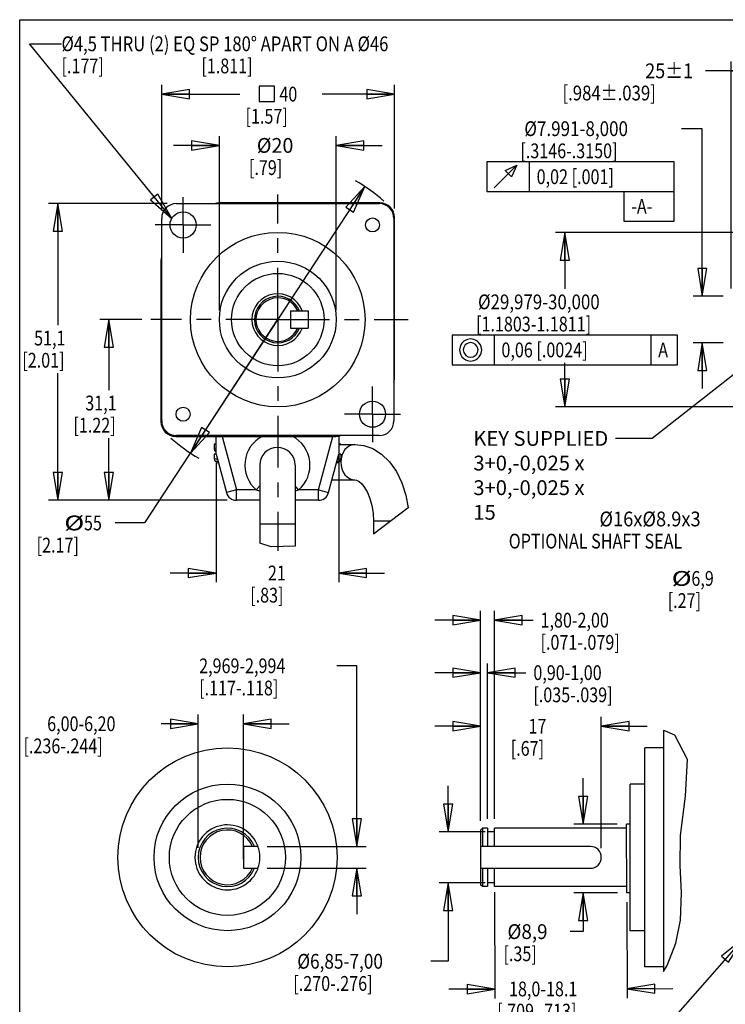
# Model space of a CAD drawing. Units: inches. Extents: x 1.2 to 15.8, y 0.3 to 10.5.
# Drawn here: x 1.2 to 6, y 3.8 to 10.5 of the extents above; entities that cross this region are included whole.
import ezdxf

# ---------------------------------------------------------------- set-up
doc = ezdxf.new("R2010")
doc.units = ezdxf.units.IN
doc.header["$LTSCALE"] = 0.935
doc.header["$MEASUREMENT"] = 0
doc.linetypes.add('CENTER', pattern=[0.6, 0.375, -0.075, 0.075, -0.075])
doc.layers.get('0').update_dxf_attribs({"linetype": 'CONTINUOUS'})
doc.layers.add('8_ALL_NOTES_BALLOONS_SYMBOLS_GT', color=7, linetype='CONTINUOUS')
doc.layers.add('DEFAULT_1', color=7, linetype='CENTER')
doc.styles.get("Standard").update_dxf_attribs({"font": 'txt', "width": 0.8})
doc.dimstyles.new('DIMSTYLE_1', dxfattribs={"dimtxt": 0.1, "dimasz": 0.1875, "dimexe": 0.18, "dimexo": 0.0625, "dimgap": 0.09, "dimtad": 0, "dimtih": 1, "dimtoh": 1, "dimdec": 3, "dimzin": 4, "dimdsep": 46, "dimtxsty": 'STANDARD', "dimblk": 'CLOSED', "dimblk1": 'CLOSED', "dimblk2": 'CLOSED', "dimcen": 0.09, "dimadec": 0, "dimazin": 0, "dimtp": 0.005, "dimtm": 0.005, "dimtfac": 1, "dimtdec": 3, "dimtofl": 0, "dimtmove": 0, "dimatfit": 3, "dimldrblk": 'CLOSED', "dimfxl": 1, "dimtolj": 1, "dimtzin": 4, "dimarcsym": 0})
doc.dimstyles.new('DIMSTYLE_2', dxfattribs={"dimtxt": 0.1, "dimasz": 0.1875, "dimexe": 0.18, "dimexo": 0.0625, "dimgap": 0.09, "dimtad": 0, "dimtih": 1, "dimtoh": 1, "dimdec": 3, "dimzin": 4, "dimdsep": 46, "dimtxsty": 'STANDARD', "dimblk": 'CLOSED', "dimblk1": 'CLOSED', "dimblk2": 'CLOSED', "dimcen": 0.09, "dimadec": 0, "dimazin": 0, "dimtp": 0.005, "dimtm": 0.005, "dimtfac": 1, "dimtdec": 3, "dimtofl": 0, "dimtmove": 0, "dimatfit": 3, "dimldrblk": 'CLOSED', "dimfxl": 1, "dimtolj": 1, "dimtzin": 4, "dimarcsym": 0})

# ---------------------------------------------------------------- blocks, each defined once
blk = doc.blocks.new('_CLOSED')
at = {"color": 0, "linetype": 'ByBlock'}
for p, q in [((0, 0), (-1, 0.167)), ((-1, 0.167), (-1, -0.167)), ((-1, -0.167), (0, 0)), ((-1, 0), (0, 0))]:
    blk.add_line(p, q, dxfattribs=at)
blk = doc.blocks.new('*D2')
at = {"color": 2, "linetype": 'Continuous'}
for p, q in [((2.21, 9.2182), (2.21, 10.059)), ((2.21, 9.9965), (2.7394, 9.9965)), ((3.785, 9.9965), (3.2944, 9.9965)), ((3.785, 9.2232), (3.785, 10.059))]:
    blk.add_line(p, q, dxfattribs=at)
at = {"color": 2, "linetype": 'Continuous', "xscale": 0.1875, "yscale": 0.1875, "zscale": 0.1875, "rotation": 180}
blk.add_blockref('_CLOSED', (2.21, 9.9965), dxfattribs=at)
at = {"color": 2, "linetype": 'Continuous', "xscale": 0.1875, "yscale": 0.1875, "zscale": 0.1875}
blk.add_blockref('_CLOSED', (3.785, 9.9965), dxfattribs=at)
at = {"color": 2, "linetype": 'Continuous', "width": 0.8}
for s, p in [('40', (3.0056, 9.9465)), ('[1.57]', (2.7769, 9.7965))]:
    blk.add_text(s, height=0.1, dxfattribs=at).set_placement(p)
blk = doc.blocks.new('*D3')
at = {"color": 2, "linetype": 'Continuous'}
for p, q in [((2.2475, 9.2557), (1.4449, 9.2557)), ((1.5074, 9.2557), (1.5074, 8.433)), ((1.5074, 7.2482), (1.5074, 8.108)), ((2.6525, 7.2482), (1.4449, 7.2482))]:
    blk.add_line(p, q, dxfattribs=at)
at = {"color": 2, "linetype": 'Continuous', "xscale": 0.1875, "yscale": 0.1875, "zscale": 0.1875}
for p, rotation in [((1.5074, 9.2557), 90), ((1.5074, 7.2482), 270)]:
    blk.add_blockref('_CLOSED', p, dxfattribs=dict(at, rotation=rotation))
at = {"color": 2, "linetype": 'Continuous', "width": 0.8}
for s, p in [('51,1', (1.3474, 8.2955)), ('[2.01]', (1.2674, 8.1455))]:
    blk.add_text(s, height=0.1, dxfattribs=at).set_placement(p)
blk = doc.blocks.new('*D4')
at = {"color": 2, "linetype": 'Continuous'}
for p, q in [((2.0752, 8.4707), (1.7908, 8.4707)), ((1.8533, 8.4707), (1.8533, 7.9935)), ((1.8533, 7.2482), (1.8533, 7.6685)), ((2.6525, 7.2482), (1.7908, 7.2482))]:
    blk.add_line(p, q, dxfattribs=at)
at = {"color": 2, "linetype": 'Continuous', "xscale": 0.1875, "yscale": 0.1875, "zscale": 0.1875}
for p, rotation in [((1.8533, 8.4707), 90), ((1.8533, 7.2482), 270)]:
    blk.add_blockref('_CLOSED', p, dxfattribs=dict(at, rotation=rotation))
at = {"color": 2, "linetype": 'Continuous', "width": 0.8}
for s, p in [('31,1', (1.6933, 7.856)), ('[1.22]', (1.6133, 7.706))]:
    blk.add_text(s, height=0.1, dxfattribs=at).set_placement(p)
blk = doc.blocks.new('*D5')
at = {"color": 2, "linetype": 'Continuous'}
for p, q in [((3.4075, 7.6232), (3.4075, 6.6933)), ((2.5775, 7.4982), (2.5775, 6.6933)), ((2.5775, 6.7558), (2.2675, 6.7558)), ((3.4075, 6.7558), (3.7175, 6.7558))]:
    blk.add_line(p, q, dxfattribs=at)
at = {"color": 2, "linetype": 'Continuous', "xscale": 0.1875, "yscale": 0.1875, "zscale": 0.1875}
blk.add_blockref('_CLOSED', (2.5775, 6.7558), dxfattribs=at)
at = {"color": 2, "linetype": 'Continuous', "xscale": 0.1875, "yscale": 0.1875, "zscale": 0.1875, "rotation": 180}
blk.add_blockref('_CLOSED', (3.4075, 6.7558), dxfattribs=at)
at = {"color": 2, "linetype": 'Continuous', "width": 0.8}
for s, p in [('21', (2.9283, 6.7058)), ('[.83]', (2.8083, 6.5558))]:
    blk.add_text(s, height=0.1, dxfattribs=at).set_placement(p)
blk = doc.blocks.new('*D12')
at = {"color": 2, "linetype": 'Continuous'}
for p, q in [((6.0597, 8.6806), (6.0597, 10.2164)), ((7.0437, 9.2182), (7.0437, 10.2164)), ((6.5517, 10.1539), (5.8861, 10.1539)), ((6.0597, 10.1539), (6.5517, 10.1539)), ((7.0437, 10.1539), (6.5517, 10.1539))]:
    blk.add_line(p, q, dxfattribs=at)
at = {"color": 2, "linetype": 'Continuous', "xscale": 0.1875, "yscale": 0.1875, "zscale": 0.1875, "rotation": 180}
blk.add_blockref('_CLOSED', (6.0597, 10.1539), dxfattribs=at)
at = {"color": 2, "linetype": 'Continuous', "xscale": 0.1875, "yscale": 0.1875, "zscale": 0.1875}
blk.add_blockref('_CLOSED', (7.0437, 10.1539), dxfattribs=at)
at = {"color": 2, "linetype": 'Continuous'}
for s, width, p in [('25%%p1', 0.891667, (5.4794, 10.1039)), ('[.984%%p.039]', 0.833333, (4.9194, 9.9539))]:
    blk.add_text(s, height=0.1, dxfattribs=dict(at, width=width)).set_placement(p)
blk = doc.blocks.new('*D13')
at = {"color": 2, "linetype": 'Continuous'}
for p, q in [((6.8812, 9.0607), (4.8729, 9.0607)), ((4.9354, 9.0607), (4.9354, 8.678)), ((4.9354, 7.8807), (4.9354, 8.178)), ((6.8812, 7.8807), (4.8729, 7.8807))]:
    blk.add_line(p, q, dxfattribs=at)
at = {"color": 2, "linetype": 'Continuous', "xscale": 0.1875, "yscale": 0.1875, "zscale": 0.1875}
for p, rotation in [((4.9354, 9.0607), 90), ((4.9354, 7.8807), 270)]:
    blk.add_blockref('_CLOSED', p, dxfattribs=dict(at, rotation=rotation))
at = {"color": 2, "linetype": 'Continuous'}
for s, width, p in [('%%c29,979-30,000', 0.838095, (4.3488, 8.5405)), ('[1.1803-1.1811]', 0.8, (4.3354, 8.3905)), ('0,06 [.0024]', 0.8, (4.5071, 8.2155)), ('A', 0.8, (5.5671, 8.2155))]:
    blk.add_text(s, height=0.1, dxfattribs=dict(at, width=width)).set_placement(p)
blk = doc.blocks.new('*D14')
at = {"color": 2, "linetype": 'Continuous'}
for p, q in [((5.8654, 9.7625), (5.7252, 9.7625)), ((5.8654, 8.6281), (5.8654, 9.7625)), ((6.0072, 8.6281), (5.8029, 8.6281)), ((6.0072, 8.3133), (5.8029, 8.3133)), ((5.8654, 8.3133), (5.8654, 8.0033))]:
    blk.add_line(p, q, dxfattribs=at)
at = {"color": 2, "linetype": 'Continuous', "xscale": 0.1875, "yscale": 0.1875, "zscale": 0.1875}
for p, rotation in [((5.8654, 8.6281), 270), ((5.8654, 8.3133), 90)]:
    blk.add_blockref('_CLOSED', p, dxfattribs=dict(at, rotation=rotation))
at = {"color": 2, "linetype": 'Continuous'}
for s, width, p in [('%%c7.991-8,000', 0.844444, (4.6618, 9.7125)), ('[.3146-.3150]', 0.8, (4.6352, 9.5625)), ('0,02 [.001]', 0.8, (4.7452, 9.3875)), ('-A-', 0.8, (5.3852, 9.1875))]:
    blk.add_text(s, height=0.1, dxfattribs=dict(at, width=width)).set_placement(p)
blk = doc.blocks.new('*D17')
at = {"color": 2, "linetype": 'Continuous'}
for p, q in [((2.6, 8.5332), (2.6, 9.7118)), ((3.39, 8.5332), (3.39, 9.7118)), ((2.6, 9.6493), (2.29, 9.6493)), ((3.39, 9.6493), (3.7, 9.6493))]:
    blk.add_line(p, q, dxfattribs=at)
at = {"color": 2, "linetype": 'Continuous', "xscale": 0.1875, "yscale": 0.1875, "zscale": 0.1875}
blk.add_blockref('_CLOSED', (2.6, 9.6493), dxfattribs=at)
at = {"color": 2, "linetype": 'Continuous', "xscale": 0.1875, "yscale": 0.1875, "zscale": 0.1875, "rotation": 180}
blk.add_blockref('_CLOSED', (3.39, 9.6493), dxfattribs=at)
at = {"color": 2, "linetype": 'Continuous'}
for s, width, p in [('%%c20', 0.977778, (2.8533, 9.5993)), ('[.79]', 0.8, (2.8, 9.4493))]:
    blk.add_text(s, height=0.1, dxfattribs=dict(at, width=width)).set_placement(p)
blk = doc.blocks.new('*D18')
at = {"color": 2, "linetype": 'Continuous'}
for p, q in [((3.5845, 9.3708), (2.9941, 8.4689)), ((2.9941, 8.4689), (2.0945, 7.0946)), ((2.4037, 7.567), (2.9941, 8.4689)), ((2.0945, 7.0946), (1.8945, 7.0946))]:
    blk.add_line(p, q, dxfattribs=at)
at = {"color": 2, "linetype": 'Continuous', "xscale": 0.1875, "yscale": 0.1875, "zscale": 0.1875}
for p, rotation in [((3.5845, 9.3708), 56.790072), ((2.4037, 7.567), 236.790072)]:
    blk.add_blockref('_CLOSED', p, dxfattribs=dict(at, rotation=rotation))
at = {"color": 2, "linetype": 'Continuous'}
for s, width, p in [('%%c', 1.333333, (1.5512, 7.0446)), ('55', 0.8, (1.6845, 7.0446)), ('[2.17]', 0.8, (1.3645, 6.8946))]:
    blk.add_text(s, height=0.1, dxfattribs=dict(at, width=width)).set_placement(p)
blk = doc.blocks.new('*D19')
at = {"color": 2, "linetype": 'Continuous'}
for p, q in [((4.3667, 5.0794), (4.3667, 6.1439)), ((4.4131, 5.092), (4.4131, 6.1439)), ((4.3667, 6.0814), (4.0567, 6.0814)), ((4.4131, 6.0814), (4.673, 6.0814))]:
    blk.add_line(p, q, dxfattribs=at)
at = {"color": 2, "linetype": 'Continuous', "xscale": 0.1875, "yscale": 0.1875, "zscale": 0.1875}
blk.add_blockref('_CLOSED', (4.3667, 6.0814), dxfattribs=at)
at = {"color": 2, "linetype": 'Continuous', "xscale": 0.1875, "yscale": 0.1875, "zscale": 0.1875, "rotation": 180}
blk.add_blockref('_CLOSED', (4.4131, 6.0814), dxfattribs=at)
at = {"color": 2, "linetype": 'Continuous', "width": 0.8}
for s, p in [('0,90-1,00', (4.723, 6.0314)), ('[.035-.039]', (4.723, 5.8814))]:
    blk.add_text(s, height=0.1, dxfattribs=at).set_placement(p)
blk = doc.blocks.new('*D20')
at = {"color": 2, "linetype": 'Continuous'}
for p, q in [((4.3667, 5.0794), (4.3667, 6.4994)), ((4.4602, 5.092), (4.4602, 6.4994)), ((4.3667, 6.4369), (4.0567, 6.4369)), ((4.4602, 6.4369), (4.7215, 6.4369))]:
    blk.add_line(p, q, dxfattribs=at)
at = {"color": 2, "linetype": 'Continuous', "xscale": 0.1875, "yscale": 0.1875, "zscale": 0.1875}
blk.add_blockref('_CLOSED', (4.3667, 6.4369), dxfattribs=at)
at = {"color": 2, "linetype": 'Continuous', "xscale": 0.1875, "yscale": 0.1875, "zscale": 0.1875, "rotation": 180}
blk.add_blockref('_CLOSED', (4.4602, 6.4369), dxfattribs=at)
at = {"color": 2, "linetype": 'Continuous', "width": 0.8}
for s, p in [('1,80-2,00', (4.7715, 6.3869)), ('[.071-.079]', (4.7715, 6.2369))]:
    blk.add_text(s, height=0.1, dxfattribs=at).set_placement(p)
blk = doc.blocks.new('*D21')
at = {"color": 2, "linetype": 'Continuous'}
for p, q in [((4.1477, 5.0049), (4.1477, 5.3149)), ((4.3977, 5.0049), (4.0852, 5.0049)), ((4.3977, 4.6587), (4.0852, 4.6587)), ((4.1477, 4.6587), (4.1477, 4.1286)), ((4.1477, 4.1286), (4.03, 4.1286))]:
    blk.add_line(p, q, dxfattribs=at)
at = {"color": 2, "linetype": 'Continuous', "xscale": 0.1875, "yscale": 0.1875, "zscale": 0.1875}
for p, rotation in [((4.1477, 5.0049), 270), ((4.1477, 4.6587), 90)]:
    blk.add_blockref('_CLOSED', p, dxfattribs=dict(at, rotation=rotation))
at = {"color": 2, "linetype": 'Continuous'}
for s, width, p in [('%%c6,85-7,00', 0.853333, (3.1267, 4.0786)), ('[.270-.276]', 0.8, (3.1, 3.9286))]:
    blk.add_text(s, height=0.1, dxfattribs=dict(at, width=width)).set_placement(p)
blk = doc.blocks.new('*D22')
at = {"color": 2, "linetype": 'Continuous'}
for p, q in [((3.53, 6.1278), (3.3932, 6.1278)), ((3.5299, 4.9055), (3.53, 6.1278)), ((2.9241, 4.9056), (3.5924, 4.9055)), ((2.9237, 4.758), (3.5924, 4.758)), ((3.5299, 4.758), (3.5299, 4.448))]:
    blk.add_line(p, q, dxfattribs=at)
at = {"color": 2, "linetype": 'Continuous', "xscale": 0.1875, "yscale": 0.1875, "zscale": 0.1875}
for p, rotation in [((3.5299, 4.9055), 269.996704), ((3.5299, 4.758), 89.99670400000001)]:
    blk.add_blockref('_CLOSED', p, dxfattribs=dict(at, rotation=rotation))
at = {"color": 2, "linetype": 'Continuous', "width": 0.8}
for s, p in [('2,969-2,994', (2.4632, 6.0778)), ('[.117-.118]', (2.4632, 5.9278))]:
    blk.add_text(s, height=0.1, dxfattribs=at).set_placement(p)
blk = doc.blocks.new('*D23')
at = {"color": 2, "linetype": 'Continuous'}
for p, q in [((2.4566, 4.896), (2.4566, 5.7985)), ((2.763, 4.8205), (2.763, 5.7985)), ((2.4566, 5.736), (2.2056, 5.736)), ((2.763, 5.736), (3.073, 5.736))]:
    blk.add_line(p, q, dxfattribs=at)
at = {"color": 2, "linetype": 'Continuous', "xscale": 0.1875, "yscale": 0.1875, "zscale": 0.1875}
blk.add_blockref('_CLOSED', (2.4566, 5.736), dxfattribs=at)
at = {"color": 2, "linetype": 'Continuous', "xscale": 0.1875, "yscale": 0.1875, "zscale": 0.1875, "rotation": 180}
blk.add_blockref('_CLOSED', (2.763, 5.736), dxfattribs=at)
at = {"color": 2, "linetype": 'Continuous', "width": 0.8}
for s, p in [('6,00-6,20', (1.4356, 5.686)), ('[.236-.244]', (1.2756, 5.536))]:
    blk.add_text(s, height=0.1, dxfattribs=at).set_placement(p)
blk = doc.blocks.new('*D24')
at = {"color": 2, "linetype": 'Continuous'}
for p, q in [((5.0601, 5.0569), (5.0601, 5.3669)), ((5.2903, 5.0569), (4.9976, 5.0569)), ((5.2917, 4.5912), (4.9976, 4.5912)), ((5.0601, 4.5912), (5.0601, 4.3293)), ((5.0601, 4.3293), (4.9709, 4.3293))]:
    blk.add_line(p, q, dxfattribs=at)
at = {"color": 2, "linetype": 'Continuous', "xscale": 0.1875, "yscale": 0.1875, "zscale": 0.1875}
for p, rotation in [((5.0601, 5.0569), 270), ((5.0601, 4.5912), 90)]:
    blk.add_blockref('_CLOSED', p, dxfattribs=dict(at, rotation=rotation))
at = {"color": 2, "linetype": 'Continuous'}
for s, width, p in [('%%c8,9', 0.933333, (4.5476, 4.2793)), ('[.35]', 0.8, (4.5209, 4.1293))]:
    blk.add_text(s, height=0.1, dxfattribs=dict(at, width=width)).set_placement(p)
blk = doc.blocks.new('*D25')
at = {"color": 2, "linetype": 'Continuous'}
for p, q in [((4.4604, 4.5962), (4.4625, 3.8775)), ((5.3543, 4.5287), (5.3562, 3.8801)), ((4.4623, 3.94), (4.1523, 3.9391)), ((5.356, 3.9426), (5.666, 3.9435))]:
    blk.add_line(p, q, dxfattribs=at)
at = {"color": 2, "linetype": 'Continuous', "xscale": 0.1875, "yscale": 0.1875, "zscale": 0.1875}
for p, rotation in [((4.4623, 3.94), 0.165023), ((5.356, 3.9426), 180.165023)]:
    blk.add_blockref('_CLOSED', p, dxfattribs=dict(at, rotation=rotation))
at = {"color": 2, "linetype": 'Continuous', "width": 0.8}
for s, p in [('18,0-18.1', (4.5585, 3.8913)), ('[.709-.713]', (4.4785, 3.7413))]:
    blk.add_text(s, height=0.1, dxfattribs=at).set_placement(p)
blk = doc.blocks.new('*D26')
at = {"color": 2, "linetype": 'Continuous'}
for p, q in [((6.4897, 6.6396), (6.4897, 6.7816)), ((6.7297, 6.6396), (6.7297, 6.7816)), ((6.4897, 6.7191), (6.0815, 6.7191)), ((6.7297, 6.7191), (7.0397, 6.7191))]:
    blk.add_line(p, q, dxfattribs=at)
at = {"color": 2, "linetype": 'Continuous', "xscale": 0.1875, "yscale": 0.1875, "zscale": 0.1875}
blk.add_blockref('_CLOSED', (6.4897, 6.7191), dxfattribs=at)
at = {"color": 2, "linetype": 'Continuous', "xscale": 0.1875, "yscale": 0.1875, "zscale": 0.1875, "rotation": 180}
blk.add_blockref('_CLOSED', (6.7297, 6.7191), dxfattribs=at)
at = {"color": 2, "linetype": 'Continuous'}
for s, width, p in [('%%c', 1.333333, (5.6582, 6.6691)), ('6,9', 0.8, (5.7915, 6.6691)), ('[.27]', 0.8, (5.6315, 6.5191))]:
    blk.add_text(s, height=0.1, dxfattribs=dict(at, width=width)).set_placement(p)
blk = doc.blocks.new('*D28')
at = {"color": 2, "linetype": 'Continuous'}
for p, q in [((4.3667, 5.0794), (4.3667, 5.7816)), ((5.1823, 4.8943), (5.1823, 5.7816)), ((4.3667, 5.7191), (4.0567, 5.7191)), ((5.1823, 5.7191), (5.4923, 5.7191))]:
    blk.add_line(p, q, dxfattribs=at)
at = {"color": 2, "linetype": 'Continuous', "xscale": 0.1875, "yscale": 0.1875, "zscale": 0.1875}
blk.add_blockref('_CLOSED', (4.3667, 5.7191), dxfattribs=at)
at = {"color": 2, "linetype": 'Continuous', "xscale": 0.1875, "yscale": 0.1875, "zscale": 0.1875, "rotation": 180}
blk.add_blockref('_CLOSED', (5.1823, 5.7191), dxfattribs=at)
at = {"color": 2, "linetype": 'Continuous', "width": 0.8}
for s, p in [('17', (4.6899, 5.6691)), ('[.67]', (4.5699, 5.5191))]:
    blk.add_text(s, height=0.1, dxfattribs=at).set_placement(p)

msp = doc.modelspace()

# ---------------------------------------------------------------- linework, layer by layer
at = {"color": 2, "linetype": 'Continuous'}
for p, q in [((4.6952, 9.5375), (4.6952, 9.3375)), ((5.6752, 9.1375), (5.6752, 9.5375)), ((4.4077, 9.3375), (5.6752, 9.3375)), ((5.3352, 9.3375), (5.3352, 9.1375)), ((5.3352, 9.1375), (5.6752, 9.1375)), ((4.4571, 8.3655), (4.4571, 8.1655)), ((5.5171, 8.3655), (5.5171, 8.1655))]:
    msp.add_line(p, q, dxfattribs=at)
at = {"color": 7, "linetype": 'Continuous'}
for p, q in [((2.31, 9.2557), (3.68, 9.2557)), ((3.685, 9.2607), (2.6038, 9.2607)), ((2.21, 7.7857), (2.21, 9.1557)), ((3.78, 9.1557), (3.78, 7.7857)), ((3.785, 8.0793), (3.785, 9.1607)), ((2.205, 8.862), (2.205, 7.7807)), ((3.0816, 8.5295), (3.0816, 8.412)), ((3.0816, 8.5295), (3.1997, 8.5295)), ((3.1997, 8.5295), (3.1997, 8.412)), ((3.0816, 8.412), (3.1997, 8.412)), ((2.305, 7.6807), (3.3879, 7.6807)), ((3.68, 7.6857), (2.31, 7.6857)), ((2.5775, 7.5607), (2.5775, 7.6807)), ((2.6178, 7.6807), (2.715, 7.3182)), ((3.2701, 7.3182), (3.3672, 7.6807)), ((3.4075, 7.6832), (3.4075, 7.5607)), ((2.564, 7.6282), (2.564, 7.5932)), ((2.5775, 7.6282), (2.564, 7.6282)), ((3.421, 7.6282), (3.4075, 7.6282)), ((3.4075, 7.6257), (3.5158, 7.6257)), ((3.421, 7.6282), (3.421, 7.6257)), ((2.5775, 7.5932), (2.564, 7.5932)), ((2.564, 7.5607), (2.564, 7.5257)), ((2.5775, 7.5607), (2.564, 7.5607)), ((2.5775, 7.5776), (2.5732, 7.5776)), ((2.5775, 7.5607), (2.6474, 7.3001)), ((3.3377, 7.3001), (3.4075, 7.5607)), ((3.421, 7.5607), (3.4075, 7.5607)), ((3.421, 7.5607), (3.421, 7.5257)), ((2.5869, 7.5257), (2.564, 7.5257)), ((2.5911, 7.5101), (2.5732, 7.5101)), ((2.8725, 7.4857), (2.8725, 6.9589)), ((3.1125, 7.4857), (3.1125, 6.9368)), ((3.4119, 7.5101), (3.394, 7.5101)), ((3.421, 7.5257), (3.3982, 7.5257)), ((2.8499, 7.3182), (2.8725, 7.3448)), ((3.1352, 7.3182), (3.1125, 7.3448)), ((3.3606, 7.3857), (3.5158, 7.3857)), ((2.715, 7.3182), (2.6474, 7.3001)), ((2.8499, 7.3182), (2.715, 7.3182)), ((2.715, 7.2482), (2.715, 7.3182)), ((3.2701, 7.3182), (3.1352, 7.3182)), ((3.2701, 7.3182), (3.3377, 7.3001)), ((3.2701, 7.2482), (3.2701, 7.3182)), ((2.8725, 7.2482), (2.715, 7.2482)), ((3.2701, 7.2482), (3.1125, 7.2482)), ((3.8768, 7.1959), (3.6421, 7.0193)), ((3.1125, 7.0857), (2.8725, 7.0857)), ((3.757, 7.1057), (3.6421, 7.1057)), ((3.6421, 7.1057), (3.6421, 7.0193)), ((2.9497, 6.9339), (2.8725, 6.9589)), ((3.1125, 6.9368), (2.9497, 6.9339))]:
    msp.add_line(p, q, dxfattribs=at)
at = {"color": 2, "linetype": 'Continuous'}
for points in [[(2.8681, 9.9465), (2.9723, 9.9465), (2.9723, 10.0507), (2.8681, 10.0507), (2.8681, 9.9465)], [(5.6752, 9.5375), (4.4077, 9.5375), (4.4077, 9.3375)], [(4.4577, 9.3625), (4.6118, 9.5167), (4.5743, 9.4375), (4.5327, 9.4792), (4.6118, 9.5167)], [(4.1738, 8.1655), (5.6971, 8.1655), (5.6971, 8.3655)], [(5.6971, 8.3655), (4.1738, 8.3655), (4.1738, 8.1655)], [(4.2238, 8.2655), (4.2279, 8.2446), (4.2321, 8.2321), (4.2404, 8.2196), (4.2529, 8.2071), (4.2654, 8.1988), (4.2779, 8.1946), (4.2988, 8.1905), (4.3196, 8.1946), (4.3321, 8.1988), (4.3446, 8.2071), (4.3571, 8.2196), (4.3654, 8.2321), (4.3696, 8.2446), (4.3738, 8.2655), (4.3696, 8.2863), (4.3654, 8.2988), (4.3571, 8.3113), (4.3446, 8.3238), (4.3321, 8.3321), (4.3196, 8.3363), (4.2988, 8.3405), (4.2779, 8.3363), (4.2654, 8.3321), (4.2529, 8.3238), (4.2404, 8.3113), (4.2321, 8.2988), (4.2279, 8.2863), (4.2238, 8.2655)], [(4.2488, 8.2655), (4.2529, 8.2488), (4.2571, 8.2405), (4.2654, 8.228), (4.2821, 8.2196), (4.2988, 8.2155), (4.3154, 8.2196), (4.3238, 8.2238), (4.3363, 8.2321), (4.3446, 8.2488), (4.3488, 8.2655), (4.3446, 8.2821), (4.3404, 8.2905), (4.3321, 8.303), (4.3154, 8.3113), (4.2988, 8.3155), (4.2821, 8.3113), (4.2738, 8.3071), (4.2613, 8.2988), (4.2529, 8.2821), (4.2488, 8.2655)]]:
    msp.add_lwpolyline(points, dxfattribs=at)
at = {"color": 7, "linetype": 'Continuous'}
for points in [[(3.5158, 7.6257), (3.4974, 7.6234), (3.4797, 7.6166), (3.4633, 7.6055), (3.449, 7.5906), (3.4372, 7.5724), (3.4285, 7.5517), (3.4231, 7.5291), (3.4213, 7.5057), (3.4231, 7.4823), (3.4285, 7.4598), (3.4372, 7.4391), (3.449, 7.4209), (3.4633, 7.406), (3.4797, 7.3949), (3.4974, 7.388), (3.5158, 7.3857)], [(3.5158, 7.6257), (3.5771, 7.6188), (3.6378, 7.5974), (3.6963, 7.5609), (3.7504, 7.509), (3.7972, 7.4431), (3.8343, 7.3668), (3.8609, 7.2833), (3.8768, 7.1959)], [(3.5158, 7.3857), (3.5281, 7.3835), (3.5442, 7.375), (3.5628, 7.3588), (3.5822, 7.3343), (3.6011, 7.3014), (3.6178, 7.2606), (3.6309, 7.2131), (3.6392, 7.1607), (3.6421, 7.1057)], [(2.8499, 7.3182), (2.8723, 7.3113), (2.8725, 7.3113)], [(3.1125, 7.3113), (3.1127, 7.3113), (3.1352, 7.3182)]]:
    msp.add_lwpolyline(points, dxfattribs=at)
for centre, radius in [((2.3547, 9.111), 0.0885), ((3.6353, 9.111), 0.0475), ((2.995, 8.4707), 0.59), ((2.995, 8.4707), 0.395), ((2.995, 8.4707), 0.3125), ((2.3547, 7.8305), 0.0475), ((3.6353, 7.8305), 0.0885)]:
    msp.add_circle(centre, radius, dxfattribs=at)
for centre, radius, start, end in [((2.31, 9.1557), 0.1, 90, 180), ((2.6038, 9.1607), 0.1, 90, 107.25252), ((3.68, 9.1557), 0.1, 0, 90), ((3.685, 9.1607), 0.1, 0, 90), ((2.305, 8.862), 0.1, 162.74766, 180), ((2.995, 8.4707), 0.175, 19.76886, 340.23114), ((2.995, 8.4707), 0.1574, 21.91637, 338.08363), ((2.995, 8.4707), 0.1474, 23.48914, 336.51086), ((3.685, 8.0793), 0.1, 342.70563, 360), ((2.305, 7.7807), 0.1, 180, 270), ((2.31, 7.7857), 0.1, 180, 270), ((3.68, 7.7857), 0.1, 270, 360), ((2.9925, 7.4857), 0.22, 117.24643, 229.58456), ((2.9925, 7.4857), 0.22, 310.41544, 62.75038), ((3.3879, 7.7807), 0.1, 270, 287.29645), ((2.9925, 7.4857), 0.12, 0, 180), ((2.582, 7.5932), 0.018, 180, 240.52973), ((2.6913, 7.7865), 0.24, 240.52973, 241.69494), ((2.582, 7.5257), 0.018, 180, 240.52973), ((2.6913, 7.719), 0.24, 240.52973, 246.06656), ((3.2938, 7.719), 0.24, 293.93344, 299.47027), ((3.403, 7.5257), 0.018, 299.47027, 360), ((2.715, 7.3182), 0.07, 195, 270), ((3.2701, 7.3182), 0.07, 270, 345)]:
    msp.add_arc(centre, radius, start, end, dxfattribs=at)
at = {"layer": '8_ALL_NOTES_BALLOONS_SYMBOLS_GT', "color": 7, "linetype": 'Continuous'}
for p, q in [((1.25, 0.5), (1.25, 10.5)), ((1.25, 10.5), (15.75, 10.5)), ((5.6026, 5.6895), (5.6026, 4.0593)), ((5.6118, 5.6877), (5.6026, 5.6895)), ((5.679, 5.6589), (5.6118, 5.6877)), ((5.7642, 5.4937), (5.679, 5.6589)), ((5.477, 4.0907), (5.477, 5.5729)), ((5.6026, 5.5729), (5.477, 5.5729)), ((5.7525, 5.2466), (5.7642, 5.4937)), ((5.3765, 4.3357), (5.3765, 5.3279)), ((5.477, 5.3279), (5.3765, 5.3279)), ((5.7189, 4.9798), (5.7525, 5.2466)), ((4.3792, 5.0295), (4.3667, 5.0169)), ((4.3667, 5.0169), (4.3667, 4.6467)), ((4.3792, 5.0295), (4.3792, 4.9056)), ((4.4131, 5.0295), (4.3792, 5.0295)), ((4.4131, 5.0295), (4.4131, 4.9056)), ((4.4602, 5.0049), (4.4131, 5.0049)), ((5.3522, 5.03), (4.4602, 5.0295)), ((4.4602, 4.9056), (4.4602, 5.0295)), ((5.3767, 5.057), (5.3526, 5.0573)), ((5.3542, 4.5912), (5.3528, 5.0569)), ((5.7166, 4.7775), (5.7189, 4.9798)), ((2.763, 4.9056), (2.763, 4.758)), ((2.8616, 4.9056), (2.763, 4.9056)), ((5.1085, 4.9056), (4.3667, 4.9056)), ((2.763, 4.758), (2.8612, 4.758)), ((4.3667, 4.758), (5.1085, 4.758)), ((4.3792, 4.758), (4.3792, 4.6341)), ((4.4131, 4.758), (4.4131, 4.6341)), ((4.4602, 4.6341), (4.4602, 4.758)), ((5.7254, 4.5913), (5.7166, 4.7775)), ((4.3792, 4.6341), (4.3667, 4.6467)), ((4.4131, 4.6341), (4.3792, 4.6341)), ((4.4602, 4.6587), (4.4131, 4.6587)), ((5.3533, 4.6344), (4.4602, 4.6341)), ((5.3776, 4.5913), (5.3542, 4.5912)), ((5.7189, 4.4073), (5.7254, 4.5913)), ((5.6862, 4.2507), (5.7189, 4.4073)), ((5.477, 4.3357), (5.3765, 4.3357)), ((5.6277, 4.0997), (5.6862, 4.2507)), ((5.6026, 4.0907), (5.477, 4.0907)), ((5.6026, 4.0593), (5.6277, 4.0997))]:
    msp.add_line(p, q, dxfattribs=at)
at = {"layer": '8_ALL_NOTES_BALLOONS_SYMBOLS_GT', "color": 2, "linetype": 'Continuous'}
for p, q in [((2.2781, 9.1553), (1.3151, 10.3369)), ((1.3151, 10.3369), (1.5325, 10.3369)), ((6.4731, 8.412), (5.5273, 7.6666)), ((5.5273, 7.6666), (5.2773, 7.6666)), ((6.1429, 4.2837), (5.4343, 3.4745))]:
    msp.add_line(p, q, dxfattribs=at)
for points in [[(2.1354, 9.2809), (2.2781, 9.1553), (2.1839, 9.3204), (2.1354, 9.2809)], [(6.0429, 4.1221), (6.1429, 4.2837), (5.9959, 4.1633), (6.0429, 4.1221)]]:
    msp.add_lwpolyline(points, dxfattribs=at)
at = {"layer": '8_ALL_NOTES_BALLOONS_SYMBOLS_GT', "color": 7, "linetype": 'Continuous'}
for radius in [0.7411, 0.4961, 0.3925]:
    msp.add_circle((2.6543, 4.8318), radius, dxfattribs=at)
at = {"layer": '8_ALL_NOTES_BALLOONS_SYMBOLS_GT', "color": 2, "linetype": 'Continuous'}
for centre, start, end in [((2.9949, 8.4701), 48.2302, 60.82654), ((2.9949, 8.4674), 227.86491, 240.29859)]:
    msp.add_arc(centre, 1.0762, start, end, dxfattribs=at)
at = {"layer": '8_ALL_NOTES_BALLOONS_SYMBOLS_GT', "color": 7, "linetype": 'Continuous'}
for centre, radius, start, end in [((2.6543, 4.8318), 0.2198, 19.74458, 340.25542), ((2.6543, 4.8318), 0.1977, 21.91637, 338.08363), ((2.6543, 4.8318), 0.1851, 23.48914, 336.51086), ((2.6526, 4.8321), 0.2212, 340.52017, 19.47983), ((5.1085, 4.8318), 0.0738, 270, 90)]:
    msp.add_arc(centre, radius, start, end, dxfattribs=at)
at = {"layer": 'DEFAULT_1', "color": 2, "linetype": 'CENTER'}
for p, q in [((2.3547, 9.111), (2.3547, 9.2995)), ((2.995, 8.4707), (2.995, 9.3178)), ((2.3547, 9.111), (2.1662, 9.111)), ((2.3547, 9.111), (2.3547, 8.9225)), ((2.3547, 9.111), (2.5432, 9.111)), ((2.995, 8.4707), (2.1377, 8.4707)), ((2.995, 8.4707), (2.995, 6.9061)), ((2.995, 8.4707), (3.8762, 8.4707)), ((3.6353, 7.8305), (3.6353, 8.019)), ((3.6353, 7.8305), (3.4468, 7.8305)), ((3.6353, 7.8305), (3.8238, 7.8305)), ((3.6353, 7.8305), (3.6353, 7.642))]:
    msp.add_line(p, q, dxfattribs=at)

# ---------------------------------------------------------------- texts
at = {"layer": '8_ALL_NOTES_BALLOONS_SYMBOLS_GT', "color": 2, "linetype": 'Continuous'}
for s, width, p in [('%%c4,5 THRU (2) EQ SP 180%%d APART ON A %%c46', 0.823932, (1.5325, 10.2869)), ('[.177]                           [1.811]', 0.8, (1.5325, 10.1369)), ('%%c16x%%c8.9x3', 0.906667, (5.1697, 7.0716)), ('OPTIONAL SHAFT SEAL', 0.8, (4.5564, 6.9216))]:
    msp.add_text(s, height=0.1, dxfattribs=dict(at, width=width)).set_placement(p)
at = {"layer": '8_ALL_NOTES_BALLOONS_SYMBOLS_GT', "color": 2, "linetype": 'Continuous', "insert": (4.3173, 7.7166), "char_height": 0.1, "width": 0.96, "attachment_point": 1}
msp.add_mtext('KEY SUPPLIED\\P3+0,-0,025 x\\P3+0,-0,025 x\\P15', dxfattribs=at)

# ---------------------------------------------------------------- dimensions: what is measured, and where the dimension line sits
at = {"color": 2, "linetype": 'Continuous'}
for base, p1, p2, angle, text, picture, middle in [((6.0597, 10.1539), (7.0437, 9.2182), (6.0597, 8.6806), 180, '25%%p1\\P[.984%%p.039]', '*D12', (5.3777, 10.0789)), ((5.8654, 8.3133), (6.0072, 8.6281), (6.0072, 8.3133), 270, '%%c7.991-8,000\\P[.3146-.3150]\\P0,02 [.001]\\P-A-', '*D14', (5.1552, 9.5)), ((1.5074, 7.2482), (2.2475, 9.2557), (2.6525, 7.2482), 270, '51,1\\P[2.01]', '*D3', (1.5074, 8.2705)), ((4.9354, 7.8807), (6.8812, 9.0607), (6.8812, 7.8807), 270, '%%c29,979-30,000\\P[1.1803-1.1811]\\P0,06 [.0024]A', '*D13', (4.9913, 8.428)), ((1.8533, 7.2482), (2.0752, 8.4707), (2.6525, 7.2482), 270, '31,1\\P[1.22]', '*D4', (1.8533, 7.831)), ((3.5299, 4.758), (2.9241, 4.9056), (2.9237, 4.758), 269.9967, '2,969-2,994\\P[.117-.118]', '*D22', (2.9032, 6.0528)), ((2.4566, 5.736), (2.763, 4.8205), (2.4566, 4.896), 180, '6,00-6,20\\P[.236-.244]', '*D23', (1.7156, 5.661)), ((5.0601, 4.5912), (5.2903, 5.0569), (5.2917, 4.5912), 270, '%%c8,9\\P[.35]', '*D24', (4.7209, 4.2543)), ((4.1477, 4.6587), (4.3977, 5.0049), (4.3977, 4.6587), 270, '%%c6,85-7,00\\P[.270-.276]', '*D21', (3.54, 4.0536)), ((4.4623, 3.94), (5.3543, 4.5287), (4.4604, 4.5962), 180.16502, '18,0-18.1\\P[.709-.713]', '*D25', (4.9185, 3.8663))]:
    dim = msp.add_linear_dim(base=base, p1=p1, p2=p2, angle=angle, text=text, dimstyle='DIMSTYLE_1', dxfattribs=at)
    dim.commit()
    dim.dimension.update_dxf_attribs({"geometry": picture, "text_midpoint": middle, "dimtype": 160})
for base, p1, p2, text, picture, middle in [((3.785, 9.9965), (2.21, 9.2182), (3.785, 9.2232), '40\\P[1.57]', '*D2', (3.0169, 9.9215)), ((3.39, 9.6493), (2.6, 8.5332), (3.39, 8.5332), '%%c20\\P[.79]', '*D17', (3, 9.5743)), ((3.4075, 6.7558), (2.5775, 7.4982), (3.4075, 7.6232), '21\\P[.83]', '*D5', (3.0083, 6.6808)), ((6.7297, 6.7191), (6.4897, 6.6396), (6.7297, 6.6396), '%%c6,9\\P[.27]', '*D26', (5.8315, 6.6441)), ((4.4602, 6.4369), (4.3667, 5.0794), (4.4602, 5.092), '1,80-2,00\\P[.071-.079]', '*D20', (5.2115, 6.3619)), ((4.4131, 6.0814), (4.3667, 5.0794), (4.4131, 5.092), '0,90-1,00\\P[.035-.039]', '*D19', (5.163, 6.0064)), ((5.1823, 5.7191), (4.3667, 5.0794), (5.1823, 4.8943), '17\\P[.67]', '*D28', (4.7699, 5.6441))]:
    dim = msp.add_linear_dim(base=base, p1=p1, p2=p2, text=text, dimstyle='DIMSTYLE_1', dxfattribs=at)
    dim.commit()
    dim.dimension.update_dxf_attribs({"geometry": picture, "text_midpoint": middle, "dimtype": 160})
dim = msp.add_diameter_dim_2p(p1=(2.4037, 7.567), p2=(3.5845, 9.3708), text='%%c55\\P[2.17]', dimstyle='DIMSTYLE_2', dxfattribs=at)
dim.commit()
dim.dimension.update_dxf_attribs({"geometry": '*D18', "text_midpoint": (1.6045, 7.0196), "dimtype": 163})

doc.saveas('drawing.dxf')
